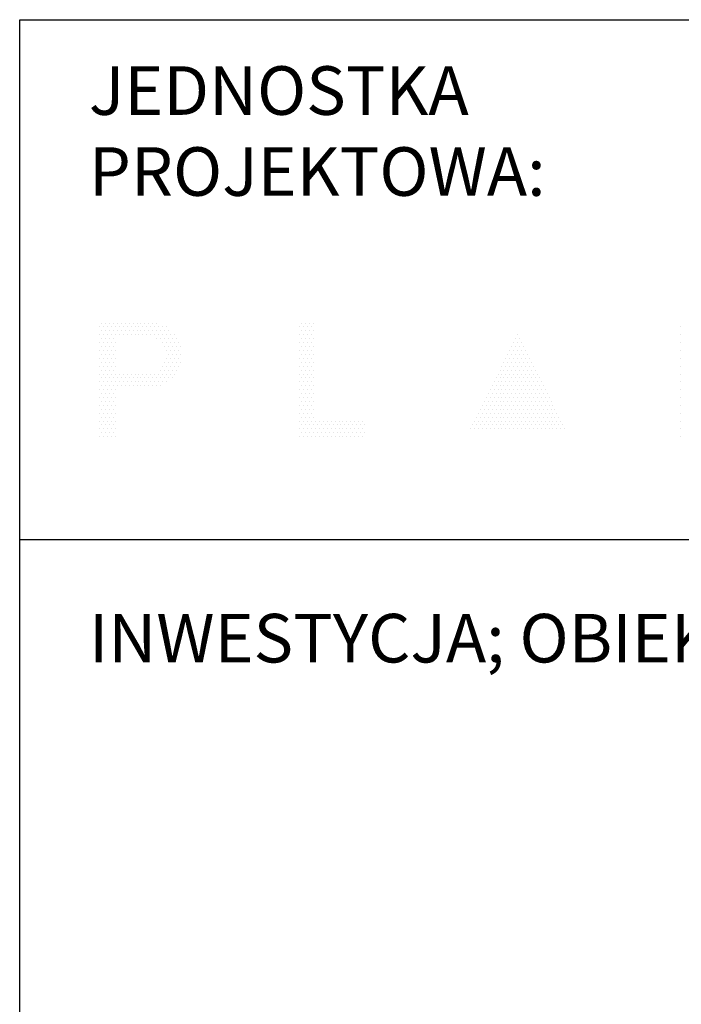
# Model space of a CAD drawing. Units: millimetres. Extents: x -155374 to -138021, y -501303 to -491893.
# Drawn here: x -147904 to -147673, y -496769 to -496425 of the extents above; entities that cross this region are included whole.
import ezdxf

# ---------------------------------------------------------------- set-up
doc = ezdxf.new("R2010")
doc.units = ezdxf.units.MM
doc.header["$MEASUREMENT"] = 0
for name, color, linetype in [('Opisy - Tekst', 254, 'Continuous'), ('Tabelka', 7, 'Continuous'), ('TEXT', 2, 'Continuous')]:
    doc.layers.add(name, color=color, linetype=linetype)
doc.layers.add('WYMIARY', color=2, linetype='Continuous', lineweight=18)
doc.styles.add('ArialCE', font='arial.ttf')

# ---------------------------------------------------------------- blocks, each defined once
blk = doc.blocks.new('znak wodny')
at = {"layer": 'WYMIARY', "color": 252, "lineweight": 30, "ltscale": 200, "true_color": 0x858585}
for p, q in [((205.6, 647.7), (205.6, 647.7)), ((243.7, 647.7), (243.7, 647.7)), ((281.8, 647.7), (281.8, 647.7)), ((319.9, 647.7), (319.9, 647.7)), ((358, 647.7), (358, 647.7)), ((396.1, 647.7), (396.1, 647.7)), ((434.2, 647.7), (434.2, 647.7)), ((472.3, 647.7), (472.3, 647.7)), ((510.4, 647.7), (510.4, 647.7)), ((548.5, 647.7), (548.5, 647.7)), ((586.6, 647.7), (586.6, 647.7)), ((624.7, 647.7), (624.7, 647.7)), ((662.8, 647.7), (662.8, 647.7)), ((700.9, 647.7), (700.9, 647.7)), ((739, 647.7), (739, 647.7)), ((662.8, -895.3), (662.8, -895.3)), ((681.8, -885.8), (681.8, -885.8)), ((681.8, -904.9), (681.8, -904.9)), ((700.9, -895.3), (700.9, -895.3)), ((719.9, -885.8), (719.9, -885.8)), ((719.9, -904.9), (719.9, -904.9)), ((739, -895.3), (739, -895.3)), ((662.8, -914.4), (662.8, -914.4)), ((662.8, -933.4), (662.8, -933.4)), ((662.8, -952.5), (662.8, -952.5)), ((681.8, -923.9), (681.8, -923.9)), ((681.8, -943), (681.8, -943)), ((700.9, -914.4), (700.9, -914.4)), ((700.9, -933.4), (700.9, -933.4)), ((700.9, -952.5), (700.9, -952.5)), ((719.9, -923.9), (719.9, -923.9)), ((719.9, -943), (719.9, -943)), ((739, -914.4), (739, -914.4)), ((739, -933.4), (739, -933.4)), ((739, -952.5), (739, -952.5)), ((662.8, -971.5), (662.8, -971.5)), ((662.8, -990.6), (662.8, -990.6)), ((681.8, -962), (681.8, -962)), ((681.8, -981.1), (681.8, -981.1)), ((681.8, -1000.1), (681.8, -1000.1)), ((700.9, -971.5), (700.9, -971.5)), ((700.9, -990.6), (700.9, -990.6)), ((719.9, -962), (719.9, -962)), ((719.9, -981.1), (719.9, -981.1)), ((719.9, -1000.1), (719.9, -1000.1)), ((739, -971.5), (739, -971.5)), ((739, -990.6), (739, -990.6)), ((662.8, -1009.7), (662.8, -1009.7)), ((662.8, -1028.7), (662.8, -1028.7)), ((662.8, -1047.8), (662.8, -1047.8)), ((681.8, -1019.2), (681.8, -1019.2)), ((681.8, -1038.2), (681.8, -1038.2)), ((700.9, -1009.7), (700.9, -1009.7)), ((700.9, -1028.7), (700.9, -1028.7)), ((700.9, -1047.8), (700.9, -1047.8)), ((719.9, -1019.2), (719.9, -1019.2)), ((719.9, -1038.2), (719.9, -1038.2)), ((739, -1009.7), (739, -1009.7)), ((739, -1028.7), (739, -1028.7)), ((739, -1047.8), (739, -1047.8)), ((662.8, -1066.8), (662.8, -1066.8)), ((662.8, -1085.9), (662.8, -1085.9)), ((681.8, -1057.3), (681.8, -1057.3)), ((681.8, -1076.3), (681.8, -1076.3)), ((681.8, -1095.4), (681.8, -1095.4)), ((700.9, -1066.8), (700.9, -1066.8)), ((700.9, -1085.9), (700.9, -1085.9)), ((719.9, -1057.3), (719.9, -1057.3)), ((719.9, -1076.3), (719.9, -1076.3)), ((719.9, -1095.4), (719.9, -1095.4)), ((739, -1066.8), (739, -1066.8)), ((739, -1085.9), (739, -1085.9)), ((186.5, -1133.5), (186.5, -1133.5)), ((205.6, -1143), (205.6, -1143)), ((224.6, -1133.5), (224.6, -1133.5)), ((243.7, -1143), (243.7, -1143)), ((262.7, -1133.5), (262.7, -1133.5)), ((281.8, -1143), (281.8, -1143)), ((300.8, -1133.5), (300.8, -1133.5)), ((319.9, -1143), (319.9, -1143)), ((338.9, -1133.5), (338.9, -1133.5)), ((358, -1143), (358, -1143)), ((377, -1133.5), (377, -1133.5)), ((396.1, -1143), (396.1, -1143)), ((415.1, -1133.5), (415.1, -1133.5)), ((434.2, -1143), (434.2, -1143)), ((453.2, -1133.5), (453.2, -1133.5)), ((472.3, -1143), (472.3, -1143)), ((491.3, -1133.5), (491.3, -1133.5)), ((510.4, -1143), (510.4, -1143)), ((529.4, -1133.5), (529.4, -1133.5)), ((548.5, -1143), (548.5, -1143)), ((567.5, -1133.5), (567.5, -1133.5)), ((586.6, -1143), (586.6, -1143)), ((605.6, -1133.5), (605.6, -1133.5)), ((624.7, -1143), (624.7, -1143)), ((643.7, -1133.5), (643.7, -1133.5)), ((662.8, -1104.9), (662.8, -1104.9)), ((662.8, -1124), (662.8, -1124)), ((662.8, -1143), (662.8, -1143)), ((681.8, -1114.4), (681.8, -1114.4)), ((681.8, -1133.5), (681.8, -1133.5)), ((700.9, -1104.9), (700.9, -1104.9)), ((700.9, -1124), (700.9, -1124)), ((700.9, -1143), (700.9, -1143)), ((719.9, -1114.4), (719.9, -1114.4)), ((719.9, -1133.5), (719.9, -1133.5)), ((739, -1104.9), (739, -1104.9)), ((739, -1124), (739, -1124)), ((739, -1143), (739, -1143)), ((186.5, -1152.5), (186.5, -1152.5)), ((186.5, -1171.6), (186.5, -1171.6)), ((186.5, -1190.6), (186.5, -1190.6)), ((205.6, -1162.1), (205.6, -1162.1)), ((205.6, -1181.1), (205.6, -1181.1)), ((224.6, -1152.5), (224.6, -1152.5)), ((224.6, -1171.6), (224.6, -1171.6)), ((224.6, -1190.6), (224.6, -1190.6)), ((243.7, -1162.1), (243.7, -1162.1)), ((243.7, -1181.1), (243.7, -1181.1)), ((262.7, -1152.5), (262.7, -1152.5)), ((262.7, -1171.6), (262.7, -1171.6)), ((262.7, -1190.6), (262.7, -1190.6)), ((281.8, -1162.1), (281.8, -1162.1)), ((281.8, -1181.1), (281.8, -1181.1)), ((300.8, -1152.5), (300.8, -1152.5)), ((300.8, -1171.6), (300.8, -1171.6)), ((300.8, -1190.6), (300.8, -1190.6)), ((319.9, -1162.1), (319.9, -1162.1)), ((319.9, -1181.1), (319.9, -1181.1)), ((338.9, -1152.5), (338.9, -1152.5)), ((338.9, -1171.6), (338.9, -1171.6)), ((338.9, -1190.6), (338.9, -1190.6)), ((358, -1162.1), (358, -1162.1)), ((358, -1181.1), (358, -1181.1)), ((377, -1152.5), (377, -1152.5)), ((377, -1171.6), (377, -1171.6)), ((377, -1190.6), (377, -1190.6)), ((396.1, -1162.1), (396.1, -1162.1)), ((396.1, -1181.1), (396.1, -1181.1)), ((415.1, -1152.5), (415.1, -1152.5)), ((415.1, -1171.6), (415.1, -1171.6)), ((415.1, -1190.6), (415.1, -1190.6)), ((434.2, -1162.1), (434.2, -1162.1)), ((434.2, -1181.1), (434.2, -1181.1)), ((453.2, -1152.5), (453.2, -1152.5)), ((453.2, -1171.6), (453.2, -1171.6)), ((453.2, -1190.6), (453.2, -1190.6)), ((472.3, -1162.1), (472.3, -1162.1)), ((472.3, -1181.1), (472.3, -1181.1)), ((491.3, -1152.5), (491.3, -1152.5)), ((491.3, -1171.6), (491.3, -1171.6)), ((491.3, -1190.6), (491.3, -1190.6)), ((510.4, -1162.1), (510.4, -1162.1)), ((510.4, -1181.1), (510.4, -1181.1)), ((529.4, -1152.5), (529.4, -1152.5)), ((529.4, -1171.6), (529.4, -1171.6)), ((529.4, -1190.6), (529.4, -1190.6)), ((548.5, -1162.1), (548.5, -1162.1)), ((548.5, -1181.1), (548.5, -1181.1)), ((567.5, -1152.5), (567.5, -1152.5)), ((567.5, -1171.6), (567.5, -1171.6)), ((567.5, -1190.6), (567.5, -1190.6)), ((586.6, -1162.1), (586.6, -1162.1)), ((586.6, -1181.1), (586.6, -1181.1)), ((605.6, -1152.5), (605.6, -1152.5)), ((605.6, -1171.6), (605.6, -1171.6)), ((605.6, -1190.6), (605.6, -1190.6)), ((624.7, -1162.1), (624.7, -1162.1)), ((624.7, -1181.1), (624.7, -1181.1)), ((643.7, -1152.5), (643.7, -1152.5)), ((643.7, -1171.6), (643.7, -1171.6)), ((643.7, -1190.6), (643.7, -1190.6)), ((662.8, -1162.1), (662.8, -1162.1)), ((662.8, -1181.1), (662.8, -1181.1)), ((681.8, -1152.5), (681.8, -1152.5)), ((681.8, -1171.6), (681.8, -1171.6)), ((681.8, -1190.6), (681.8, -1190.6)), ((700.9, -1162.1), (700.9, -1162.1)), ((700.9, -1181.1), (700.9, -1181.1)), ((719.9, -1152.5), (719.9, -1152.5)), ((719.9, -1171.6), (719.9, -1171.6)), ((719.9, -1190.6), (719.9, -1190.6)), ((739, -1162.1), (739, -1162.1)), ((739, -1181.1), (739, -1181.1)), ((205.6, -1200.2), (205.6, -1200.2)), ((243.7, -1200.2), (243.7, -1200.2)), ((281.8, -1200.2), (281.8, -1200.2)), ((319.9, -1200.2), (319.9, -1200.2)), ((358, -1200.2), (358, -1200.2)), ((396.1, -1200.2), (396.1, -1200.2)), ((434.2, -1200.2), (434.2, -1200.2)), ((472.3, -1200.2), (472.3, -1200.2)), ((510.4, -1200.2), (510.4, -1200.2)), ((548.5, -1200.2), (548.5, -1200.2)), ((586.6, -1200.2), (586.6, -1200.2)), ((624.7, -1200.2), (624.7, -1200.2)), ((662.8, -1200.2), (662.8, -1200.2)), ((700.9, -1200.2), (700.9, -1200.2)), ((739, -1200.2), (739, -1200.2)), ((243.7, -1809.8), (243.7, -1809.8)), ((262.7, -1800.2), (262.7, -1800.2)), ((281.8, -1790.7), (281.8, -1790.7)), ((281.8, -1809.8), (281.8, -1809.8)), ((300.8, -1781.2), (300.8, -1781.2)), ((300.8, -1800.2), (300.8, -1800.2)), ((319.9, -1790.7), (319.9, -1790.7)), ((319.9, -1809.8), (319.9, -1809.8)), ((338.9, -1781.2), (338.9, -1781.2)), ((338.9, -1800.2), (338.9, -1800.2)), ((358, -1790.7), (358, -1790.7)), ((358, -1809.8), (358, -1809.8)), ((377, -1781.2), (377, -1781.2)), ((377, -1800.2), (377, -1800.2)), ((396.1, -1790.7), (396.1, -1790.7)), ((396.1, -1809.8), (396.1, -1809.8)), ((415.1, -1800.2), (415.1, -1800.2)), ((434.2, -1809.8), (434.2, -1809.8)), ((205.6, -1847.9), (205.6, -1847.9)), ((224.6, -1838.3), (224.6, -1838.3)), ((224.6, -1857.4), (224.6, -1857.4)), ((243.7, -1828.8), (243.7, -1828.8)), ((243.7, -1847.9), (243.7, -1847.9)), ((262.7, -1819.3), (262.7, -1819.3)), ((262.7, -1838.3), (262.7, -1838.3)), ((262.7, -1857.4), (262.7, -1857.4)), ((281.8, -1828.8), (281.8, -1828.8)), ((281.8, -1847.9), (281.8, -1847.9)), ((300.8, -1819.3), (300.8, -1819.3)), ((300.8, -1838.3), (300.8, -1838.3)), ((300.8, -1857.4), (300.8, -1857.4)), ((319.9, -1828.8), (319.9, -1828.8)), ((319.9, -1847.9), (319.9, -1847.9)), ((338.9, -1819.3), (338.9, -1819.3)), ((338.9, -1838.3), (338.9, -1838.3)), ((358, -1828.8), (358, -1828.8)), ((358, -1847.9), (358, -1847.9)), ((377, -1819.3), (377, -1819.3)), ((377, -1838.3), (377, -1838.3)), ((377, -1857.4), (377, -1857.4)), ((396.1, -1828.8), (396.1, -1828.8)), ((396.1, -1847.9), (396.1, -1847.9)), ((415.1, -1819.3), (415.1, -1819.3)), ((415.1, -1838.3), (415.1, -1838.3)), ((415.1, -1857.4), (415.1, -1857.4)), ((434.2, -1828.8), (434.2, -1828.8)), ((434.2, -1847.9), (434.2, -1847.9)), ((453.2, -1819.3), (453.2, -1819.3)), ((453.2, -1838.3), (453.2, -1838.3)), ((453.2, -1857.4), (453.2, -1857.4)), ((472.3, -1847.9), (472.3, -1847.9)), ((186.5, -1895.5), (186.5, -1895.5)), ((205.6, -1866.9), (205.6, -1866.9)), ((205.6, -1885.9), (205.6, -1885.9)), ((205.6, -1905), (205.6, -1905)), ((224.6, -1876.4), (224.6, -1876.4)), ((224.6, -1895.5), (224.6, -1895.5)), ((243.7, -1866.9), (243.7, -1866.9)), ((243.7, -1885.9), (243.7, -1885.9)), ((243.7, -1905), (243.7, -1905)), ((262.7, -1876.4), (262.7, -1876.4)), ((262.7, -1895.5), (262.7, -1895.5)), ((281.8, -1866.9), (281.8, -1866.9)), ((396.1, -1866.9), (396.1, -1866.9)), ((415.1, -1876.4), (415.1, -1876.4)), ((434.2, -1866.9), (434.2, -1866.9)), ((434.2, -1885.9), (434.2, -1885.9)), ((434.2, -1905), (434.2, -1905)), ((453.2, -1876.4), (453.2, -1876.4)), ((453.2, -1895.5), (453.2, -1895.5)), ((472.3, -1866.9), (472.3, -1866.9)), ((472.3, -1885.9), (472.3, -1885.9)), ((472.3, -1905), (472.3, -1905)), ((491.3, -1876.4), (491.3, -1876.4)), ((491.3, -1895.5), (491.3, -1895.5)), ((186.5, -1914.5), (186.5, -1914.5)), ((186.5, -1933.6), (186.5, -1933.6)), ((186.5, -1952.6), (186.5, -1952.6)), ((205.6, -1924), (205.6, -1924)), ((205.6, -1943.1), (205.6, -1943.1)), ((224.6, -1914.5), (224.6, -1914.5)), ((224.6, -1933.6), (224.6, -1933.6)), ((224.6, -1952.6), (224.6, -1952.6)), ((243.7, -1924), (243.7, -1924)), ((243.7, -1943.1), (243.7, -1943.1)), ((434.2, -1924), (434.2, -1924)), ((434.2, -1943.1), (434.2, -1943.1)), ((453.2, -1914.5), (453.2, -1914.5)), ((453.2, -1933.6), (453.2, -1933.6)), ((453.2, -1952.6), (453.2, -1952.6)), ((472.3, -1924), (472.3, -1924)), ((472.3, -1943.1), (472.3, -1943.1)), ((491.3, -1914.5), (491.3, -1914.5)), ((491.3, -1933.6), (491.3, -1933.6)), ((491.3, -1952.6), (491.3, -1952.6)), ((186.5, -1971.7), (186.5, -1971.7)), ((186.5, -1990.7), (186.5, -1990.7)), ((205.6, -1962.2), (205.6, -1962.2)), ((205.6, -1981.2), (205.6, -1981.2)), ((205.6, -2000.3), (205.6, -2000.3)), ((224.6, -1971.7), (224.6, -1971.7)), ((224.6, -1990.7), (224.6, -1990.7)), ((243.7, -1962.2), (243.7, -1962.2)), ((243.7, -1981.2), (243.7, -1981.2)), ((243.7, -2000.3), (243.7, -2000.3)), ((434.2, -1962.2), (434.2, -1962.2)), ((434.2, -1981.2), (434.2, -1981.2)), ((434.2, -2000.3), (434.2, -2000.3)), ((453.2, -1971.7), (453.2, -1971.7)), ((453.2, -1990.7), (453.2, -1990.7)), ((472.3, -1962.2), (472.3, -1962.2)), ((472.3, -1981.2), (472.3, -1981.2)), ((472.3, -2000.3), (472.3, -2000.3)), ((491.3, -1971.7), (491.3, -1971.7)), ((491.3, -1990.7), (491.3, -1990.7)), ((186.5, -2009.8), (186.5, -2009.8)), ((186.5, -2028.8), (186.5, -2028.8)), ((186.5, -2047.9), (186.5, -2047.9)), ((205.6, -2019.3), (205.6, -2019.3)), ((205.6, -2038.4), (205.6, -2038.4)), ((205.6, -2057.4), (205.6, -2057.4)), ((224.6, -2009.8), (224.6, -2009.8)), ((224.6, -2028.8), (224.6, -2028.8)), ((224.6, -2047.9), (224.6, -2047.9)), ((243.7, -2019.3), (243.7, -2019.3)), ((243.7, -2038.4), (243.7, -2038.4)), ((243.7, -2057.4), (243.7, -2057.4)), ((434.2, -2019.3), (434.2, -2019.3)), ((434.2, -2038.4), (434.2, -2038.4)), ((434.2, -2057.4), (434.2, -2057.4)), ((453.2, -2009.8), (453.2, -2009.8)), ((453.2, -2028.8), (453.2, -2028.8)), ((453.2, -2047.9), (453.2, -2047.9)), ((472.3, -2019.3), (472.3, -2019.3)), ((472.3, -2038.4), (472.3, -2038.4)), ((472.3, -2057.4), (472.3, -2057.4)), ((491.3, -2009.8), (491.3, -2009.8)), ((491.3, -2028.8), (491.3, -2028.8)), ((491.3, -2047.9), (491.3, -2047.9)), ((186.5, -2066.9), (186.5, -2066.9)), ((186.5, -2086), (186.5, -2086)), ((186.5, -2105), (186.5, -2105)), ((205.6, -2076.5), (205.6, -2076.5)), ((205.6, -2095.5), (205.6, -2095.5)), ((224.6, -2066.9), (224.6, -2066.9)), ((224.6, -2086), (224.6, -2086)), ((224.6, -2105), (224.6, -2105)), ((243.7, -2076.5), (243.7, -2076.5)), ((243.7, -2095.5), (243.7, -2095.5)), ((262.7, -2105), (262.7, -2105)), ((281.8, -2095.5), (281.8, -2095.5)), ((300.8, -2105), (300.8, -2105)), ((319.9, -2095.5), (319.9, -2095.5)), ((338.9, -2105), (338.9, -2105)), ((358, -2095.5), (358, -2095.5)), ((377, -2105), (377, -2105)), ((396.1, -2095.5), (396.1, -2095.5)), ((415.1, -2105), (415.1, -2105)), ((434.2, -2076.5), (434.2, -2076.5)), ((434.2, -2095.5), (434.2, -2095.5)), ((453.2, -2066.9), (453.2, -2066.9)), ((453.2, -2086), (453.2, -2086)), ((453.2, -2105), (453.2, -2105)), ((472.3, -2076.5), (472.3, -2076.5)), ((472.3, -2095.5), (472.3, -2095.5)), ((491.3, -2066.9), (491.3, -2066.9)), ((491.3, -2086), (491.3, -2086)), ((491.3, -2105), (491.3, -2105)), ((510.4, -2095.5), (510.4, -2095.5)), ((529.4, -2105), (529.4, -2105)), ((548.5, -2095.5), (548.5, -2095.5)), ((567.5, -2105), (567.5, -2105)), ((586.6, -2095.5), (586.6, -2095.5)), ((605.6, -2105), (605.6, -2105)), ((624.7, -2095.5), (624.7, -2095.5)), ((643.7, -2105), (643.7, -2105)), ((662.8, -2095.5), (662.8, -2095.5)), ((681.8, -2105), (681.8, -2105)), ((700.9, -2095.5), (700.9, -2095.5)), ((719.9, -2105), (719.9, -2105)), ((739, -2095.5), (739, -2095.5)), ((186.5, -2124.1), (186.5, -2124.1)), ((186.5, -2143.1), (186.5, -2143.1)), ((205.6, -2114.6), (205.6, -2114.6)), ((205.6, -2133.6), (205.6, -2133.6)), ((205.6, -2152.7), (205.6, -2152.7)), ((224.6, -2124.1), (224.6, -2124.1)), ((224.6, -2143.1), (224.6, -2143.1)), ((243.7, -2114.6), (243.7, -2114.6)), ((243.7, -2133.6), (243.7, -2133.6)), ((243.7, -2152.7), (243.7, -2152.7)), ((262.7, -2124.1), (262.7, -2124.1)), ((262.7, -2143.1), (262.7, -2143.1)), ((281.8, -2114.6), (281.8, -2114.6)), ((281.8, -2133.6), (281.8, -2133.6)), ((281.8, -2152.7), (281.8, -2152.7)), ((300.8, -2124.1), (300.8, -2124.1)), ((300.8, -2143.1), (300.8, -2143.1)), ((319.9, -2114.6), (319.9, -2114.6)), ((319.9, -2133.6), (319.9, -2133.6)), ((319.9, -2152.7), (319.9, -2152.7)), ((338.9, -2124.1), (338.9, -2124.1)), ((338.9, -2143.1), (338.9, -2143.1)), ((358, -2114.6), (358, -2114.6)), ((358, -2133.6), (358, -2133.6)), ((358, -2152.7), (358, -2152.7)), ((377, -2124.1), (377, -2124.1)), ((377, -2143.1), (377, -2143.1)), ((396.1, -2114.6), (396.1, -2114.6)), ((396.1, -2133.6), (396.1, -2133.6)), ((396.1, -2152.7), (396.1, -2152.7)), ((415.1, -2124.1), (415.1, -2124.1)), ((415.1, -2143.1), (415.1, -2143.1)), ((434.2, -2114.6), (434.2, -2114.6)), ((434.2, -2133.6), (434.2, -2133.6)), ((434.2, -2152.7), (434.2, -2152.7)), ((453.2, -2124.1), (453.2, -2124.1)), ((453.2, -2143.1), (453.2, -2143.1)), ((472.3, -2114.6), (472.3, -2114.6)), ((472.3, -2133.6), (472.3, -2133.6)), ((472.3, -2152.7), (472.3, -2152.7)), ((491.3, -2124.1), (491.3, -2124.1)), ((491.3, -2143.1), (491.3, -2143.1)), ((510.4, -2114.6), (510.4, -2114.6)), ((510.4, -2133.6), (510.4, -2133.6)), ((510.4, -2152.7), (510.4, -2152.7)), ((529.4, -2124.1), (529.4, -2124.1)), ((529.4, -2143.1), (529.4, -2143.1)), ((548.5, -2114.6), (548.5, -2114.6)), ((548.5, -2133.6), (548.5, -2133.6)), ((548.5, -2152.7), (548.5, -2152.7)), ((567.5, -2124.1), (567.5, -2124.1)), ((567.5, -2143.1), (567.5, -2143.1)), ((586.6, -2114.6), (586.6, -2114.6)), ((586.6, -2133.6), (586.6, -2133.6)), ((586.6, -2152.7), (586.6, -2152.7)), ((605.6, -2124.1), (605.6, -2124.1)), ((605.6, -2143.1), (605.6, -2143.1)), ((624.7, -2114.6), (624.7, -2114.6)), ((624.7, -2133.6), (624.7, -2133.6)), ((624.7, -2152.7), (624.7, -2152.7)), ((643.7, -2124.1), (643.7, -2124.1)), ((643.7, -2143.1), (643.7, -2143.1)), ((662.8, -2114.6), (662.8, -2114.6)), ((662.8, -2133.6), (662.8, -2133.6)), ((662.8, -2152.7), (662.8, -2152.7)), ((681.8, -2124.1), (681.8, -2124.1)), ((681.8, -2143.1), (681.8, -2143.1)), ((700.9, -2114.6), (700.9, -2114.6)), ((700.9, -2133.6), (700.9, -2133.6)), ((700.9, -2152.7), (700.9, -2152.7)), ((719.9, -2124.1), (719.9, -2124.1)), ((719.9, -2143.1), (719.9, -2143.1)), ((739, -2114.6), (739, -2114.6)), ((739, -2133.6), (739, -2133.6)), ((739, -2152.7), (739, -2152.7)), ((186.5, -2162.2), (186.5, -2162.2)), ((205.6, -2171.7), (205.6, -2171.7)), ((224.6, -2162.2), (224.6, -2162.2)), ((243.7, -2171.7), (243.7, -2171.7)), ((262.7, -2162.2), (262.7, -2162.2)), ((281.8, -2171.7), (281.8, -2171.7)), ((300.8, -2162.2), (300.8, -2162.2)), ((319.9, -2171.7), (319.9, -2171.7)), ((338.9, -2162.2), (338.9, -2162.2)), ((358, -2171.7), (358, -2171.7)), ((377, -2162.2), (377, -2162.2)), ((396.1, -2171.7), (396.1, -2171.7)), ((415.1, -2162.2), (415.1, -2162.2)), ((434.2, -2171.7), (434.2, -2171.7)), ((453.2, -2162.2), (453.2, -2162.2)), ((472.3, -2171.7), (472.3, -2171.7)), ((491.3, -2162.2), (491.3, -2162.2)), ((510.4, -2171.7), (510.4, -2171.7)), ((529.4, -2162.2), (529.4, -2162.2)), ((548.5, -2171.7), (548.5, -2171.7)), ((567.5, -2162.2), (567.5, -2162.2)), ((586.6, -2171.7), (586.6, -2171.7)), ((605.6, -2162.2), (605.6, -2162.2)), ((624.7, -2171.7), (624.7, -2171.7)), ((643.7, -2162.2), (643.7, -2162.2)), ((662.8, -2171.7), (662.8, -2171.7)), ((681.8, -2162.2), (681.8, -2162.2)), ((700.9, -2171.7), (700.9, -2171.7)), ((719.9, -2162.2), (719.9, -2162.2)), ((739, -2171.7), (739, -2171.7))]:
    blk.add_line(p, q, dxfattribs=at)
at = {"layer": 'WYMIARY', "color": 30, "lineweight": 30, "ltscale": 200, "true_color": 0xfa720a}
for p, q in [((624.7, 48.4), (624.7, 48.4)), ((643.7, 57.9), (643.7, 57.9)), ((662.8, 67.4), (662.8, 67.4)), ((662.8, 48.4), (662.8, 48.4)), ((681.8, 76.9), (681.8, 76.9)), ((681.8, 57.9), (681.8, 57.9)), ((700.9, 86.5), (700.9, 86.5)), ((700.9, 67.4), (700.9, 67.4)), ((700.9, 48.4), (700.9, 48.4)), ((529.4, 0.7), (529.4, 0.7)), ((548.5, 10.3), (548.5, 10.3)), ((567.5, 19.8), (567.5, 19.8)), ((567.5, 0.7), (567.5, 0.7)), ((586.6, 29.3), (586.6, 29.3)), ((586.6, 10.3), (586.6, 10.3)), ((605.6, 38.8), (605.6, 38.8)), ((605.6, 19.8), (605.6, 19.8)), ((605.6, 0.7), (605.6, 0.7)), ((624.7, 29.3), (624.7, 29.3)), ((624.7, 10.3), (624.7, 10.3)), ((643.7, 38.8), (643.7, 38.8)), ((643.7, 19.8), (643.7, 19.8)), ((643.7, 0.7), (643.7, 0.7)), ((662.8, 29.3), (662.8, 29.3)), ((662.8, 10.3), (662.8, 10.3)), ((681.8, 38.8), (681.8, 38.8)), ((681.8, 19.8), (681.8, 19.8)), ((681.8, 0.7), (681.8, 0.7)), ((700.9, 29.3), (700.9, 29.3)), ((700.9, 10.3), (700.9, 10.3)), ((434.2, -46.9), (434.2, -46.9)), ((453.2, -37.4), (453.2, -37.4)), ((472.3, -27.8), (472.3, -27.8)), ((472.3, -46.9), (472.3, -46.9)), ((491.3, -18.3), (491.3, -18.3)), ((491.3, -37.4), (491.3, -37.4)), ((510.4, -8.8), (510.4, -8.8)), ((510.4, -27.8), (510.4, -27.8)), ((510.4, -46.9), (510.4, -46.9)), ((529.4, -18.3), (529.4, -18.3)), ((529.4, -37.4), (529.4, -37.4)), ((548.5, -8.8), (548.5, -8.8)), ((548.5, -27.8), (548.5, -27.8)), ((548.5, -46.9), (548.5, -46.9)), ((567.5, -18.3), (567.5, -18.3)), ((567.5, -37.4), (567.5, -37.4)), ((586.6, -8.8), (586.6, -8.8)), ((586.6, -27.8), (586.6, -27.8)), ((586.6, -46.9), (586.6, -46.9)), ((605.6, -18.3), (605.6, -18.3)), ((605.6, -37.4), (605.6, -37.4)), ((624.7, -8.8), (624.7, -8.8)), ((624.7, -27.8), (624.7, -27.8)), ((624.7, -46.9), (624.7, -46.9)), ((643.7, -18.3), (643.7, -18.3)), ((643.7, -37.4), (643.7, -37.4)), ((662.8, -8.8), (662.8, -8.8)), ((662.8, -27.8), (662.8, -27.8)), ((662.8, -46.9), (662.8, -46.9)), ((681.8, -18.3), (681.8, -18.3)), ((681.8, -37.4), (681.8, -37.4)), ((700.9, -8.8), (700.9, -8.8)), ((700.9, -27.8), (700.9, -27.8)), ((700.9, -46.9), (700.9, -46.9)), ((338.9, -94.5), (338.9, -94.5)), ((358, -85), (358, -85)), ((377, -75.5), (377, -75.5)), ((377, -94.5), (377, -94.5)), ((396.1, -65.9), (396.1, -65.9)), ((396.1, -85), (396.1, -85)), ((415.1, -56.4), (415.1, -56.4)), ((415.1, -75.5), (415.1, -75.5)), ((415.1, -94.5), (415.1, -94.5)), ((434.2, -65.9), (434.2, -65.9)), ((434.2, -85), (434.2, -85)), ((453.2, -56.4), (453.2, -56.4)), ((453.2, -75.5), (453.2, -75.5)), ((453.2, -94.5), (453.2, -94.5)), ((472.3, -65.9), (472.3, -65.9)), ((472.3, -85), (472.3, -85)), ((491.3, -56.4), (491.3, -56.4)), ((491.3, -75.5), (491.3, -75.5)), ((491.3, -94.5), (491.3, -94.5)), ((510.4, -65.9), (510.4, -65.9)), ((510.4, -85), (510.4, -85)), ((529.4, -56.4), (529.4, -56.4)), ((529.4, -75.5), (529.4, -75.5)), ((529.4, -94.5), (529.4, -94.5)), ((548.5, -65.9), (548.5, -65.9)), ((548.5, -85), (548.5, -85)), ((567.5, -56.4), (567.5, -56.4)), ((567.5, -75.5), (567.5, -75.5)), ((567.5, -94.5), (567.5, -94.5)), ((586.6, -65.9), (586.6, -65.9)), ((586.6, -85), (586.6, -85)), ((605.6, -56.4), (605.6, -56.4)), ((605.6, -75.5), (605.6, -75.5)), ((605.6, -94.5), (605.6, -94.5)), ((624.7, -65.9), (624.7, -65.9)), ((624.7, -85), (624.7, -85)), ((643.7, -56.4), (643.7, -56.4)), ((643.7, -75.5), (643.7, -75.5)), ((643.7, -94.5), (643.7, -94.5)), ((662.8, -65.9), (662.8, -65.9)), ((662.8, -85), (662.8, -85)), ((681.8, -56.4), (681.8, -56.4)), ((681.8, -75.5), (681.8, -75.5)), ((681.8, -94.5), (681.8, -94.5)), ((700.9, -65.9), (700.9, -65.9)), ((700.9, -85), (700.9, -85)), ((243.7, -142.1), (243.7, -142.1)), ((262.7, -132.6), (262.7, -132.6)), ((281.8, -123.1), (281.8, -123.1)), ((281.8, -142.1), (281.8, -142.1)), ((300.8, -113.6), (300.8, -113.6)), ((300.8, -132.6), (300.8, -132.6)), ((319.9, -104), (319.9, -104)), ((319.9, -123.1), (319.9, -123.1)), ((319.9, -142.1), (319.9, -142.1)), ((338.9, -113.6), (338.9, -113.6)), ((338.9, -132.6), (338.9, -132.6)), ((358, -104), (358, -104)), ((358, -123.1), (358, -123.1)), ((358, -142.1), (358, -142.1)), ((377, -113.6), (377, -113.6)), ((377, -132.6), (377, -132.6)), ((396.1, -104), (396.1, -104)), ((396.1, -123.1), (396.1, -123.1)), ((396.1, -142.1), (396.1, -142.1)), ((415.1, -113.6), (415.1, -113.6)), ((415.1, -132.6), (415.1, -132.6)), ((434.2, -104), (434.2, -104)), ((434.2, -123.1), (434.2, -123.1)), ((434.2, -142.1), (434.2, -142.1)), ((453.2, -113.6), (453.2, -113.6)), ((453.2, -132.6), (453.2, -132.6)), ((472.3, -104), (472.3, -104)), ((472.3, -123.1), (472.3, -123.1)), ((472.3, -142.1), (472.3, -142.1)), ((491.3, -113.6), (491.3, -113.6)), ((491.3, -132.6), (491.3, -132.6)), ((510.4, -104), (510.4, -104)), ((510.4, -123.1), (510.4, -123.1)), ((510.4, -142.1), (510.4, -142.1)), ((529.4, -113.6), (529.4, -113.6)), ((529.4, -132.6), (529.4, -132.6)), ((548.5, -104), (548.5, -104)), ((548.5, -123.1), (548.5, -123.1)), ((548.5, -142.1), (548.5, -142.1)), ((567.5, -113.6), (567.5, -113.6)), ((567.5, -132.6), (567.5, -132.6)), ((586.6, -104), (586.6, -104)), ((586.6, -123.1), (586.6, -123.1)), ((586.6, -142.1), (586.6, -142.1)), ((605.6, -113.6), (605.6, -113.6)), ((605.6, -132.6), (605.6, -132.6)), ((624.7, -104), (624.7, -104)), ((624.7, -123.1), (624.7, -123.1)), ((624.7, -142.1), (624.7, -142.1)), ((643.7, -113.6), (643.7, -113.6)), ((643.7, -132.6), (643.7, -132.6)), ((662.8, -104), (662.8, -104)), ((662.8, -123.1), (662.8, -123.1)), ((662.8, -142.1), (662.8, -142.1)), ((681.8, -113.6), (681.8, -113.6)), ((681.8, -132.6), (681.8, -132.6)), ((700.9, -104), (700.9, -104)), ((700.9, -123.1), (700.9, -123.1)), ((700.9, -142.1), (700.9, -142.1)), ((262.7, -151.7), (262.7, -151.7)), ((281.8, -161.2), (281.8, -161.2)), ((300.8, -151.7), (300.8, -151.7)), ((300.8, -170.7), (300.8, -170.7)), ((319.9, -161.2), (319.9, -161.2)), ((319.9, -180.2), (319.9, -180.2)), ((338.9, -151.7), (338.9, -151.7)), ((338.9, -170.7), (338.9, -170.7)), ((338.9, -189.8), (338.9, -189.8)), ((358, -161.2), (358, -161.2)), ((358, -180.2), (358, -180.2)), ((377, -151.7), (377, -151.7)), ((377, -170.7), (377, -170.7)), ((377, -189.8), (377, -189.8)), ((396.1, -161.2), (396.1, -161.2)), ((396.1, -180.2), (396.1, -180.2)), ((415.1, -151.7), (415.1, -151.7)), ((415.1, -170.7), (415.1, -170.7)), ((415.1, -189.8), (415.1, -189.8)), ((434.2, -161.2), (434.2, -161.2)), ((434.2, -180.2), (434.2, -180.2)), ((453.2, -151.7), (453.2, -151.7)), ((453.2, -170.7), (453.2, -170.7)), ((453.2, -189.8), (453.2, -189.8)), ((472.3, -161.2), (472.3, -161.2)), ((472.3, -180.2), (472.3, -180.2)), ((491.3, -151.7), (491.3, -151.7)), ((491.3, -170.7), (491.3, -170.7)), ((491.3, -189.8), (491.3, -189.8)), ((510.4, -161.2), (510.4, -161.2)), ((510.4, -180.2), (510.4, -180.2)), ((529.4, -151.7), (529.4, -151.7)), ((529.4, -170.7), (529.4, -170.7)), ((529.4, -189.8), (529.4, -189.8)), ((548.5, -161.2), (548.5, -161.2)), ((548.5, -180.2), (548.5, -180.2)), ((567.5, -151.7), (567.5, -151.7)), ((567.5, -170.7), (567.5, -170.7)), ((567.5, -189.8), (567.5, -189.8)), ((586.6, -161.2), (586.6, -161.2)), ((586.6, -180.2), (586.6, -180.2)), ((605.6, -151.7), (605.6, -151.7)), ((605.6, -170.7), (605.6, -170.7)), ((605.6, -189.8), (605.6, -189.8)), ((624.7, -161.2), (624.7, -161.2)), ((624.7, -180.2), (624.7, -180.2)), ((643.7, -151.7), (643.7, -151.7)), ((643.7, -170.7), (643.7, -170.7)), ((643.7, -189.8), (643.7, -189.8)), ((662.8, -161.2), (662.8, -161.2)), ((662.8, -180.2), (662.8, -180.2)), ((681.8, -151.7), (681.8, -151.7)), ((681.8, -170.7), (681.8, -170.7)), ((681.8, -189.8), (681.8, -189.8)), ((700.9, -161.2), (700.9, -161.2)), ((700.9, -180.2), (700.9, -180.2)), ((358, -199.3), (358, -199.3)), ((377, -208.8), (377, -208.8)), ((396.1, -199.3), (396.1, -199.3)), ((396.1, -218.3), (396.1, -218.3)), ((415.1, -208.8), (415.1, -208.8)), ((415.1, -227.9), (415.1, -227.9)), ((434.2, -199.3), (434.2, -199.3)), ((434.2, -218.3), (434.2, -218.3)), ((434.2, -237.4), (434.2, -237.4)), ((453.2, -208.8), (453.2, -208.8)), ((453.2, -227.9), (453.2, -227.9)), ((472.3, -199.3), (472.3, -199.3)), ((472.3, -218.3), (472.3, -218.3)), ((472.3, -237.4), (472.3, -237.4)), ((491.3, -208.8), (491.3, -208.8)), ((491.3, -227.9), (491.3, -227.9)), ((510.4, -199.3), (510.4, -199.3)), ((510.4, -218.3), (510.4, -218.3)), ((510.4, -237.4), (510.4, -237.4)), ((529.4, -208.8), (529.4, -208.8)), ((529.4, -227.9), (529.4, -227.9)), ((548.5, -199.3), (548.5, -199.3)), ((548.5, -218.3), (548.5, -218.3)), ((548.5, -237.4), (548.5, -237.4)), ((567.5, -208.8), (567.5, -208.8)), ((567.5, -227.9), (567.5, -227.9)), ((586.6, -199.3), (586.6, -199.3)), ((586.6, -218.3), (586.6, -218.3)), ((586.6, -237.4), (586.6, -237.4)), ((605.6, -208.8), (605.6, -208.8)), ((605.6, -227.9), (605.6, -227.9)), ((624.7, -199.3), (624.7, -199.3)), ((624.7, -218.3), (624.7, -218.3)), ((624.7, -237.4), (624.7, -237.4)), ((643.7, -208.8), (643.7, -208.8)), ((643.7, -227.9), (643.7, -227.9)), ((662.8, -199.3), (662.8, -199.3)), ((662.8, -218.3), (662.8, -218.3)), ((662.8, -237.4), (662.8, -237.4)), ((681.8, -208.8), (681.8, -208.8)), ((681.8, -227.9), (681.8, -227.9)), ((700.9, -199.3), (700.9, -199.3)), ((700.9, -218.3), (700.9, -218.3)), ((700.9, -237.4), (700.9, -237.4)), ((453.2, -246.9), (453.2, -246.9)), ((472.3, -256.4), (472.3, -256.4)), ((491.3, -246.9), (491.3, -246.9)), ((491.3, -266), (491.3, -266)), ((510.4, -256.4), (510.4, -256.4)), ((510.4, -275.5), (510.4, -275.5)), ((529.4, -246.9), (529.4, -246.9)), ((529.4, -266), (529.4, -266)), ((529.4, -285), (529.4, -285)), ((548.5, -256.4), (548.5, -256.4)), ((548.5, -275.5), (548.5, -275.5)), ((567.5, -246.9), (567.5, -246.9)), ((567.5, -266), (567.5, -266)), ((567.5, -285), (567.5, -285)), ((586.6, -256.4), (586.6, -256.4)), ((586.6, -275.5), (586.6, -275.5)), ((605.6, -246.9), (605.6, -246.9)), ((605.6, -266), (605.6, -266)), ((605.6, -285), (605.6, -285)), ((624.7, -256.4), (624.7, -256.4)), ((624.7, -275.5), (624.7, -275.5)), ((643.7, -246.9), (643.7, -246.9)), ((643.7, -266), (643.7, -266)), ((643.7, -285), (643.7, -285)), ((662.8, -256.4), (662.8, -256.4)), ((662.8, -275.5), (662.8, -275.5)), ((681.8, -246.9), (681.8, -246.9)), ((681.8, -266), (681.8, -266)), ((681.8, -285), (681.8, -285)), ((700.9, -256.4), (700.9, -256.4)), ((700.9, -275.5), (700.9, -275.5)), ((548.5, -294.5), (548.5, -294.5)), ((567.5, -304.1), (567.5, -304.1)), ((586.6, -294.5), (586.6, -294.5)), ((586.6, -313.6), (586.6, -313.6)), ((605.6, -304.1), (605.6, -304.1)), ((605.6, -323.1), (605.6, -323.1)), ((624.7, -294.5), (624.7, -294.5)), ((624.7, -313.6), (624.7, -313.6)), ((624.7, -332.6), (624.7, -332.6)), ((643.7, -304.1), (643.7, -304.1)), ((643.7, -323.1), (643.7, -323.1)), ((662.8, -294.5), (662.8, -294.5)), ((662.8, -313.6), (662.8, -313.6)), ((662.8, -332.6), (662.8, -332.6)), ((681.8, -304.1), (681.8, -304.1)), ((681.8, -323.1), (681.8, -323.1)), ((700.9, -294.5), (700.9, -294.5)), ((700.9, -313.6), (700.9, -313.6)), ((700.9, -332.6), (700.9, -332.6)), ((643.7, -342.2), (643.7, -342.2)), ((662.8, -351.7), (662.8, -351.7)), ((681.8, -342.2), (681.8, -342.2)), ((681.8, -361.2), (681.8, -361.2)), ((700.9, -351.7), (700.9, -351.7)), ((700.9, -370.7), (700.9, -370.7))]:
    blk.add_line(p, q, dxfattribs=at)

msp = doc.modelspace()

# ---------------------------------------------------------------- linework, layer by layer
at = {"layer": 'TEXT', "color": 2, "linetype": 'Continuous'}
msp.add_line((-147904.454, -496606.717), (-147064.454, -496606.717), dxfattribs=at)
at = {"layer": 'TEXT', "color": 2, "linetype": 'Continuous', "flags": 128}
msp.add_lwpolyline([(-147904.454, -496424.822), (-147064.454, -496424.822), (-147064.454, -497733.41), (-147904.454, -497733.41)], close=True, dxfattribs=at)

# ---------------------------------------------------------------- block references
at = {"layer": 'Tabelka', "color": 7, "xscale": 0.07200000000000004, "yscale": 0.07200000000000004, "zscale": 0.07200000000000004, "rotation": 270}
msp.add_blockref('znak wodny', (-147720.109, -496517.54), dxfattribs=at)

# ---------------------------------------------------------------- texts
at = {"layer": 'Opisy - Tekst', "color": 2, "linetype": 'Continuous', "char_height": 17, "attachment_point": 1, "style": 'ArialCE'}
for s, insert in [('JEDNOSTKA \\PPROJEKTOWA:', (-147880.26, -496441.116)), ('INWESTYCJA; OBIEKT:', (-147880.26, -496632.722))]:
    msp.add_mtext(s, dxfattribs=dict(at, insert=insert))

doc.saveas('drawing.dxf')
